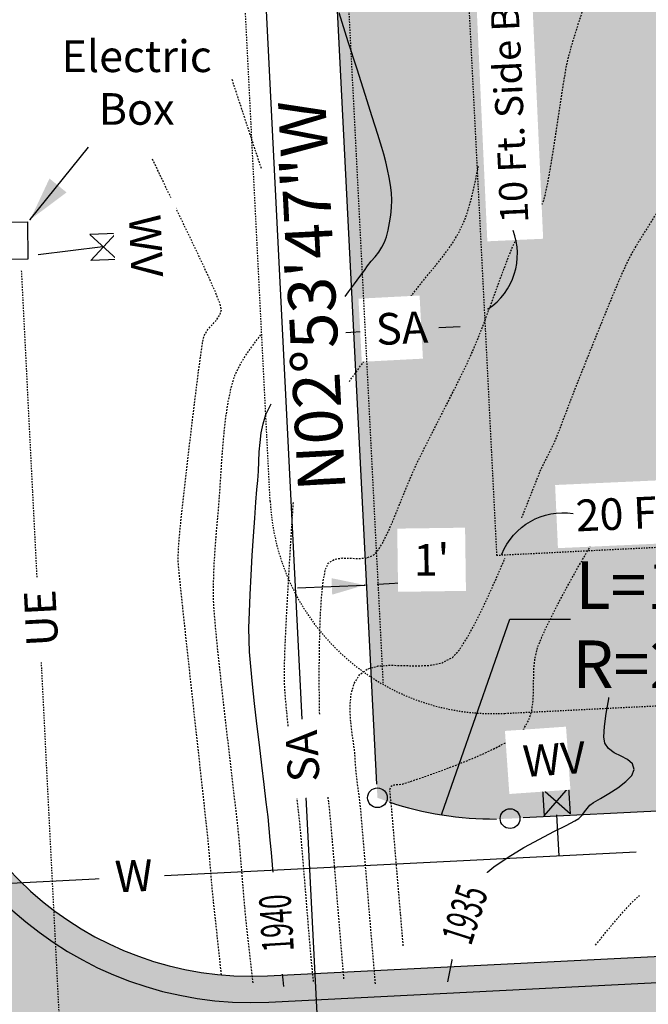
# Model space of a CAD drawing. Units: feet. Extents: x 15298 to 16026, y 19158 to 19530.
# Drawn here: x 15362 to 15410, y 19253 to 19328 of the extents above; entities that cross this region are included whole.
import ezdxf

# ---------------------------------------------------------------- set-up
doc = ezdxf.new("R2010")
doc.units = ezdxf.units.FT
doc.header["$LTSCALE"] = 0.5
doc.header["$MEASUREMENT"] = 0
for name, pattern in [('DOT2', [0.125, 0, -0.125]), ('HIDDEN', [0.375, 0.25, -0.125]), ('HIDDEN2', [0.1875, 0.125, -0.0625])]:
    doc.linetypes.add(name, pattern=pattern)
for name, color, linetype in [('CONT-TXT', 7, 'Continuous'), ('VE-CURB_BACK', 8, 'Continuous'), ('VE-EASEMENT-VEHICLE NON ACCESS', 60, 'Continuous'), ('VE-INSERT', 7, 'Continuous'), ('VE-PL', 4, 'Continuous'), ('VE-PL_DIM', 7, 'Continuous'), ('VE-PL_OUTLINE', 80, 'Continuous'), ('VE-PL_SETBACK', 8, 'HIDDEN2'), ('VE-PL_SETBACK_TEXT', 7, 'Continuous'), ('VE-PUBLIC UTILITY EASEMENT', 20, 'Continuous'), ('VE-PVMNT', 2, 'Continuous'), ('VE-TEXT', 7, 'Continuous'), ('VU-ELEC_STRUC', 7, 'Continuous'), ('VX-LEGEND', 7, 'Continuous'), ('VX-NORTH_ARROW', 7, 'Continuous')]:
    doc.layers.add(name, color=color, linetype=linetype)
for name, color, linetype, true_color in [('VE-CONC_SHADE', 7, 'Continuous', 0xd3bda6), ('VE-PVMNT_HATCH', 250, 'Continuous', 0x333333), ('VG-CONTOURS', 7, 'HIDDEN', 0x7a7a7a), ('VG-CONTOURS_5', 7, 'HIDDEN', 0x7a7a7a), ('VU-ELEC_UE', 7, 'HIDDEN2', 0x00fabb), ('VU-SANITARY_LINE', 7, 'Continuous', 0xff8080), ('VU-WATER_LINE', 7, 'Continuous', 0x58adad)]:
    doc.layers.add(name, color=color, linetype=linetype, true_color=true_color)
doc.styles.add('12B', font='ARIALBD_0.TTF', dxfattribs={"height": 6})
doc.styles.add('8I', font='ARIAL_0.TTF', dxfattribs={"height": 4})
doc.styles.add('8I-30 SCL', font='ARIAL_0.TTF', dxfattribs={"height": 2.4})
doc.styles.add('8I-40 SCL', font='ARIAL_0.TTF', dxfattribs={"height": 3.2})

# ---------------------------------------------------------------- blocks, each defined once
blk = doc.blocks.new('arrow1')
at = {"color": 0}
blk.add_point((0, 0), dxfattribs=at)
blk.add_solid([(-0.006956249999972172, 0.001742361111104053), (-0.006956249999972172, -0.001742361111104152), (0, 0)], dxfattribs=at)
blk = doc.blocks.new('A$C79D6252D')
at = {"layer": 'VX-NORTH_ARROW'}
blk.add_lwpolyline([(8.829247762121668, 0.113680677521188, 0.3504873086261321), (15.04338243347593, 7.162506568325625, -0.4040060977325497)], format="xyb", dxfattribs=at)
at = {"layer": 'VE-TEXT', "xscale": 480.0000000000003, "yscale": 480.0000000000003, "zscale": 480.0000000000003, "rotation": 201.2796574887595}
blk.add_blockref('arrow1', (8.829247762121668, 0.113680677521188), dxfattribs=at)

msp = doc.modelspace()

# ---------------------------------------------------------------- hatches: boundary and pattern name
at = {"layer": 'VE-CONC_SHADE'}
h = msp.add_hatch(color=256, dxfattribs=at)
h.dxf.hatch_style = 1
edge = h.paths.add_edge_path()
edge.add_line((15303.11134539671, 19469.3749275522), (15345.09312704064, 19470.78203349678))
edge.add_line((15345.09312704064, 19470.78203349678), (15345.73632204045, 19457.7919647086))
edge.add_line((15345.73632204045, 19457.7919647086), (15351.15267404046, 19350.40498470861))
edge.add_line((15351.15267404046, 19350.40498470861), (15352.33983804046, 19329.95166470861))
edge.add_line((15352.33983804046, 19329.95166470861), (15353.16821604046, 19310.4994917086))
edge.add_line((15353.16821604046, 19310.4994917086), (15354.16959304046, 19291.1636097086))
edge.add_line((15354.16959304046, 19291.1636097086), (15354.77280880303, 19279.23611683002))
edge.add_arc((15379.74037394909, 19280.49881545432), 24.99947433724523, 182.8951848326842, 272.8636924449193)
edge.add_line((15380.98934906464, 19255.53056004271), (15471.61115301886, 19260.06178210418))
edge.add_arc((15466.06791662585, 19370.92328367387), 110.9999999999774, 272.862488389268, 302.2439270506075)
edge.add_line((15525.2891773869, 19277.04121790055), (15528.65862048048, 19279.16667888631))
edge.add_line((15528.65862048048, 19279.16667888631), (15531.34810372735, 19248.2061407313))
edge.add_arc((15466.06791662586, 19370.92328367386), 138.9999999999611, 272.86248838926156, 298.01103672728937, ccw=False)
edge.add_line((15473.00944688377, 19232.09671864516), (15382.43373602667, 19227.56780130562))
edge.add_arc((15383.68221269176, 19202.59899464577), 24.99999999999791, 92.8624883892669, 182.8963888883524)
edge.add_line((15358.71414909525, 19201.33574477323), (15360.89041401003, 19159.66785994659))
edge.add_line((15360.89041401003, 19159.66785994659), (15318.92632204283, 19157.9075750698))
edge.add_line((15318.92632204283, 19157.9075750698), (15316.99655933544, 19195.00488170775))
edge.add_line((15316.99655933544, 19195.00488170775), (15315.12349266214, 19231.35706919695))
edge.add_line((15315.12349266214, 19231.35706919695), (15313.63383142757, 19260.92746085467))
edge.add_line((15313.63383142757, 19260.92746085467), (15312.2240541922, 19289.02517238))
edge.add_line((15312.2240541922, 19289.02517238), (15311.21445271187, 19308.5198632813))
edge.add_line((15311.21445271187, 19308.5198632813), (15310.3916460147, 19327.84120959788))
edge.add_line((15310.3916460147, 19327.84120959788), (15309.21401674535, 19348.13025836241))
edge.add_line((15309.21401674535, 19348.13025836241), (15303.78866920234, 19455.6955879595))
edge.add_line((15303.78866920234, 19455.6955879595), (15303.11134539671, 19469.3749275522))
at = {"layer": 'VE-PL_OUTLINE', "true_color": 0x8dfb93}
h = msp.add_hatch(color=101, dxfattribs=at)
h.dxf.hatch_style = 1
edge = h.paths.add_edge_path()
edge.add_line((15383.31207447062, 19388.01739650258), (15468.03415331338, 19392.32534233481))
edge.add_line((15468.03415331338, 19392.32534233481), (15474.1894662397, 19271.27207765003))
edge.add_line((15474.1894662397, 19271.27207765003), (15399.40947250142, 19267.46534190907))
edge.add_arc((15398.1439508848, 19292.325407069), 24.89225551688938, 249.2666014050327, 272.91417222426367, ccw=False)
edge.add_line((15389.33159288232, 19269.04522813596), (15383.31207447062, 19388.01739650258))

# ---------------------------------------------------------------- linework, layer by layer
at = {"layer": 'VE-CURB_BACK'}
msp.add_arc((15379.74087239954, 19280.49936670256), 25, 182.8963888883417, 272.862488389267, dxfattribs=at)
at = {"layer": 'VE-INSERT', "color": 1, "linetype": 'Continuous'}
for centre in [(15389.33159288232, 19269.04522813596), (15399.40947250142, 19267.46534190907)]:
    msp.add_circle(centre, 0.7497878288112193, dxfattribs=at)
at = {"layer": 'VE-PL'}
for p, q in [((15389.2789638962, 19270.08540845747), (15383.3605864067, 19387.0585872039)), ((15470.13018123962, 19271.00147366344), (15400.40887946467, 19267.51531361836))]:
    msp.add_line(p, q, dxfattribs=at)
msp.add_arc((15398.1439508848, 19292.325407069), 24.89225551688938, 251.4163923603413, 270.5212845711433, dxfattribs=at)
at = {"layer": 'VE-PL_SETBACK'}
msp.add_lwpolyline([(15463.18972265983, 19290.67942703672), (15398.41365512076, 19287.44053543855), (15393.80448607487, 19378.53799511096), (15458.55487952333, 19381.83042125774)], close=True, dxfattribs=at)
at = {"layer": 'VE-PL_SETBACK_TEXT'}
for p, q in [((15383.26849934609, 19284.98722214917), (15388.37136581346, 19285.20158039165)), ((15394.46853118546, 19285.55389920309), (15389.37008828703, 19285.25211177559))]:
    msp.add_line(p, q, dxfattribs=at)
at = {"layer": 'VE-PUBLIC UTILITY EASEMENT', "color": 12, "linetype": 'DOT2', "ltscale": 0.5, "true_color": 0xd90d0d}
for p, q in [((15381.18271310836, 19291.57511500811), (15379.08876138924, 19332.96081390329)), ((15399.00995771372, 19275.45535992749), (15470.66231149589, 19279.03807520279))]:
    msp.add_line(p, q, dxfattribs=at)
msp.add_arc((15398.16099515925, 19292.43414853508), 17, 182.8964685761426, 272.8624830649115, dxfattribs=at)
at = {"layer": 'VE-PVMNT'}
msp.add_arc((15379.74087239954, 19280.49936670256), 27, 182.8963888883417, 272.862488389267, dxfattribs=at)
at = {"layer": 'VG-CONTOURS', "flags": 128}
for points, elevation in [([(15384.94472058372, 19275.40402500445), (15384.93244423983, 19275.98945163418), (15384.91808012941, 19277.17180664282), (15384.91352907693, 19278.54878532408), (15384.92394915654, 19280.03962704271), (15384.95449844242, 19281.56357116351), (15385.01033500872, 19283.03985705124), (15385.0966169296, 19284.38772407067), (15385.21850227921, 19285.52641158658), (15385.38114913174, 19286.37515896374), (15385.58971556132, 19286.85320556693), (15386.05239845897, 19287.15878746578), (15386.62922575813, 19287.25485965607), (15387.26959324894, 19287.23929190076), (15387.92289672155, 19287.20995396279), (15388.53853196611, 19287.2647156051), (15389.06589477276, 19287.50144659063), (15389.38850025241, 19287.85725850058), (15389.73198817518, 19288.41693317191), (15390.09258280235, 19289.13950683973), (15390.46650839519, 19289.98401573915), (15390.84998921496, 19290.90949610528), (15391.23924952295, 19291.87498417324), (15391.63051358041, 19292.83951617814), (15392.02000564861, 19293.76212835511), (15392.40394998883, 19294.60185693924), (15392.81090938333, 19295.42692382042), (15393.26293993899, 19296.3204268899), (15393.74650590397, 19297.26371638482), (15394.24807152645, 19298.23814254229), (15394.7541010546, 19299.22505559946), (15395.25105873658, 19300.20580579346), (15395.72540882058, 19301.16174336142), (15396.16361555476, 19302.07421854049), (15396.55214318729, 19302.92458156779), (15396.92811307186, 19303.81883488937), (15397.32936109376, 19304.84140235602), (15397.74342329853, 19305.94126631197), (15398.15783573175, 19307.06740910144), (15398.56013443897, 19308.16881306865), (15398.93785546575, 19309.19446055784), (15399.27853485765, 19310.09333391322), (15399.56970866023, 19310.81441547904), (15399.79891291905, 19311.30668759951), (15400.1264115112, 19311.82650731805), (15400.50621110126, 19312.31521176411), (15400.90755916927, 19312.79054567982), (15401.29970319524, 19313.27025380727), (15401.6518906592, 19313.77208088858), (15401.93336904118, 19314.31377166584), (15402.09025396374, 19314.84943881158), (15402.2728930531, 19315.72086139267), (15402.4738341935, 19316.84623869562), (15402.6856252692, 19318.14377000698), (15402.90081416446, 19319.53165461326), (15403.11194876354, 19320.92809180098), (15403.31157695071, 19322.25128085666), (15403.49224661021, 19323.41942106683), (15403.6465056263, 19324.35071171801), (15403.76690188326, 19324.96335209673), (15403.93657245226, 19325.6217645781), (15404.14370398868, 19326.34557319102), (15404.36825126003, 19327.08355613723), (15404.59016903386, 19327.78449161848), (15404.7894120777, 19328.3971578365), (15404.94593515908, 19328.87033299303), (15405.03969304554, 19329.15279528982), (15405.14844898147, 19329.44711270269), (15405.26686641024, 19329.7385467771), (15405.37556087377, 19330.03248792106), (15405.45514791396, 19330.33432654261), (15405.48610704385, 19330.76062127221), (15405.52980819303, 19331.70729831089), (15405.58277321168, 19333.04514792904), (15405.64152395002, 19334.64496039706), (15405.70258225827, 19336.37752598538), (15405.76246998663, 19338.11363496437), (15405.81770898531, 19339.72407760446), (15405.86482110452, 19341.07964417603), (15405.90032819448, 19342.05112494951), (15405.92075210538, 19342.50931019528), (15405.96692380458, 19342.9045109365), (15406.02903483889, 19343.29863457387), (15406.08040114924, 19343.69297001842), (15406.09433867656, 19344.08880618118), (15406.03035639987, 19344.53436941033), (15405.86144610356, 19345.53189128469), (15405.60849103769, 19346.96963624347), (15405.29237445229, 19348.73586872591), (15404.93397959743, 19350.71885317125), (15404.55418972316, 19352.80685401871), (15404.17388807952, 19354.88813570752), (15403.81395791657, 19356.8509626769), (15403.49528248437, 19358.58359936608), (15403.23874503296, 19359.97431021431), (15403.0652288124, 19360.91135966079), (15402.99561707273, 19361.28301214477), (15402.95850681767, 19361.49212485093), (15402.91786071457, 19361.70045846463), (15402.85132476617, 19361.90001201822), (15402.69642729182, 19362.14135824883), (15402.38258051115, 19362.57907133095), (15401.97957492156, 19363.13015661178), (15401.55720102043, 19363.71161943856), (15401.18524930514, 19364.24046515853), (15400.90886453401, 19364.65134342972), (15400.32656186761, 19365.52140371255), (15399.48514165319, 19366.78165649317), (15398.43140423802, 19368.36311225776), (15397.21214996935, 19370.19678149248), (15395.87417919442, 19372.21367468349), (15394.46429226049, 19374.34480231697), (15393.02928951482, 19376.52117487908), (15391.61597130467, 19378.67380285598), (15390.27113797728, 19380.73369673384), (15389.04158987991, 19382.63186699883), (15387.97412735981, 19384.29932413712), (15387.11555076424, 19385.66707863485), (15386.51266044045, 19386.66614097822), (15386.21225673569, 19387.22752165338), (15385.98804440941, 19387.93417674056), (15385.85869740615, 19388.67390550541), (15385.78054889263, 19389.43056036572), (15385.70993203554, 19390.1879937393), (15385.60318000157, 19390.93005804394), (15385.41662595744, 19391.64060569747), (15385.10660306984, 19392.30348911768), (15384.67649313311, 19392.80390075466), (15383.97084064765, 19393.40535604256), (15383.05540446759, 19394.0888899767), (15381.99594344709, 19394.83553755242), (15380.85821644033, 19395.62633376503), (15379.70798230145, 19396.44231360988), (15378.61099988461, 19397.26451208229), (15377.63302804396, 19398.0739641776), (15376.83982563367, 19398.85170489112), (15376.29715150788, 19399.5787692182), (15375.90526257437, 19400.42696889499), (15375.600772328, 19401.39930875448), (15375.37214438176, 19402.45541492582), (15375.20784234865, 19403.55491353811), (15375.09632984166, 19404.65743072049), (15375.02607047376, 19405.72259260207), (15374.98552785797, 19406.71002531199), (15374.96316560726, 19407.57935497936), (15374.95052120196, 19408.15119328135)], 1938.00000001), ([(15400.2889063158, 19290.29956899355), (15400.33545164508, 19290.41403095935), (15400.88661032571, 19291.79530315088), (15401.33332080996, 19292.92662228226), (15401.65164760775, 19293.73013805501), (15401.81765522901, 19294.12800017068), (15402.01884203023, 19294.53156082053), (15402.22565627283, 19294.93242199028), (15402.43243937656, 19295.33326586118), (15402.63353276116, 19295.73677461447), (15402.82327784638, 19296.14563043142), (15402.98001265097, 19296.52234494099), (15403.18206572071, 19297.03792513156), (15403.41760591546, 19297.65429044425), (15403.67480209512, 19298.33336032015), (15403.94182311954, 19299.03705420036), (15404.20683784862, 19299.72729152599), (15404.45801514222, 19300.36599173814), (15404.68046082386, 19300.92365899686), (15404.99712776024, 19301.71849381552), (15405.38667199977, 19302.69374584289), (15405.82774959088, 19303.79266472783), (15406.29901658198, 19304.95850011912), (15406.77912902147, 19306.1345016656), (15407.24674295779, 19307.26391901607), (15407.68051443934, 19308.29000181936), (15408.05909951455, 19309.15599972427), (15408.36115423182, 19309.80516237961), (15408.75080250338, 19310.53870778677), (15409.17561738563, 19311.25393559346), (15409.61943921331, 19311.95913994962), (15410.06610832117, 19312.66261500521), (15410.49946504394, 19313.37265491018), (15410.90334971635, 19314.09755381451), (15411.26160267314, 19314.84560586813), (15411.51166123304, 19315.49033257328), (15411.79458787992, 19316.32866991009), (15412.10261520672, 19317.31787973496), (15412.42797580639, 19318.41522390432), (15412.76290227188, 19319.57796427456), (15413.09962719613, 19320.7633627021), (15413.43038317208, 19321.92868104333), (15413.74740279269, 19323.03118115468), (15414.0429186509, 19324.02812489255), (15414.30916333966, 19324.87677411335), (15414.59981076415, 19325.71621699103), (15414.96019450758, 19326.69069592163), (15415.37003667994, 19327.76520409463), (15415.80905939119, 19328.90473469951), (15416.25698475131, 19330.07428092578), (15416.69353487027, 19331.2388359629), (15417.09843185805, 19332.36339300038), (15417.45139782462, 19333.41294522769), (15417.73215487996, 19334.35248583433), (15417.92042513403, 19335.14700800979), (15418.05446053832, 19336.0387200919), (15418.12881569225, 19336.93692763498), (15418.15911734531, 19337.8400276705), (15418.16099224698, 19338.74641722992), (15418.15006714677, 19339.6544933447), (15418.14196879417, 19340.56265304633), (15418.15232393865, 19341.46929336626), (15418.19675932971, 19342.37281133596), (15418.27589990146, 19343.18935393222), (15418.39810166491, 19344.1705671339), (15418.55057732644, 19345.27724299254), (15418.72053959242, 19346.47017355966), (15418.89520116922, 19347.71015088681), (15419.0617747632, 19348.95796702552), (15419.20747308075, 19350.17441402732), (15419.31950882823, 19351.32028394375), (15419.38509471201, 19352.35636882635), (15419.39144343846, 19353.24346072664), (15419.32845046513, 19354.17351875169), (15419.20836505956, 19355.17330717405), (15419.04275321532, 19356.22233449121), (15418.84318092596, 19357.30010920066), (15418.62121418506, 19358.38613979986), (15418.38841898619, 19359.4599347863), (15418.1563613229, 19360.50100265746), (15417.93660718875, 19361.48885191081), (15417.74072257732, 19362.40299104385), (15417.57436938129, 19363.22078680679), (15417.35144627353, 19364.32923695557), (15417.080945307, 19365.66945631722), (15416.77185853468, 19367.18255971876), (15416.43317800955, 19368.80966198722), (15416.07389578458, 19370.49187794963), (15415.70300391276, 19372.17032243299), (15415.32949444706, 19373.78611026434), (15414.99084051325, 19375.16443779785)], 1937.00000001), ([(15380.52049930615, 19316.83723371193), (15380.49914357942, 19316.9010146836), (15379.88955321336, 19318.73900325878), (15379.19832977282, 19320.83596850462), (15378.45080852867, 19323.11402846019), (15378.28050512561, 19323.634962688)], 1941.00000001), ([(15377.48265310931, 19255.61410659957), (15377.4541468273, 19255.879761707), (15377.26119609141, 19257.6693101559), (15377.08955328073, 19259.25846205794), (15376.94821828532, 19260.57011537824), (15376.84619099522, 19261.52716808187), (15376.79247130049, 19262.05251813396), (15376.73754245089, 19262.66764957093), (15376.68649771572, 19263.28312863794), (15376.63727124642, 19263.89876978115), (15376.58779719446, 19264.51438744676), (15376.53600971128, 19265.12979608093), (15376.47984294834, 19265.74481012983), (15376.41864416358, 19266.32987382745), (15376.2970757439, 19267.45166499551), (15376.12642494947, 19269.01128284599), (15375.91797904048, 19270.90982659085), (15375.68302527712, 19273.0483954421), (15375.43285091956, 19275.32808861172), (15375.178743228, 19277.65000531168), (15374.93198946261, 19279.91524475398), (15374.70387688359, 19282.02490615059), (15374.50569275111, 19283.88008871349), (15374.34872432536, 19285.38189165468), (15374.24425886652, 19286.43141418614), (15374.20358363478, 19286.92975551984), (15374.20213705774, 19287.42318933226), (15374.22024434507, 19287.91650873667), (15374.25243797908, 19288.40955436661), (15374.29325044204, 19288.90216685562), (15374.33721421627, 19289.39418683723), (15374.38984949827, 19289.90498325784), (15374.50021263242, 19290.91603306395), (15374.65660353818, 19292.31578698894), (15374.84732213499, 19293.9926957662), (15375.06066834231, 19295.83521012908), (15375.28494207961, 19297.73178081098), (15375.50844326632, 19299.57085854526), (15375.7194718219, 19301.24089406531), (15375.90632766581, 19302.6303381045), (15376.05731071749, 19303.62764139621), (15376.16072089641, 19304.12125467382), (15376.39928990651, 19304.54071199413), (15376.72958464495, 19304.91950377517), (15377.07326319751, 19305.28852194622), (15377.35198364995, 19305.67865843653), (15377.48740408805, 19306.12080517539), (15377.37689619069, 19306.56506054541), (15377.0407735137, 19307.40974606805), (15376.52348729718, 19308.57517155245), (15375.86948878125, 19309.98164680775), (15375.12322920602, 19311.5494816431), (15374.32915981159, 19313.19898586765), (15373.53173183808, 19314.85046929053), (15372.77539652561, 19316.4242417209), (15372.2201901732, 19317.59655594621)], 1942.00000001), ([(15391.33387547764, 19306.35451260455), (15391.42416144324, 19306.4791033985), (15391.92434302546, 19307.17221288533), (15392.44341551475, 19307.86115662612), (15392.98710846614, 19308.53672543112), (15393.54006426402, 19309.20736219937), (15394.08692529274, 19309.88150982991), (15394.61233393667, 19310.56761122177), (15395.1009325802, 19311.274109274), (15395.53736360768, 19312.00944688563), (15395.9062694035, 19312.7820669557), (15396.19608076347, 19313.58877436911), (15396.47471714111, 19314.56818478834), (15396.73604591574, 19315.67676541246), (15396.97393446664, 19316.87098344054), (15397.0071583472, 19317.06816221367)], 1939.00000001), ([(15379.88521495588, 19254.9858625822), (15379.79447656141, 19255.79089115226), (15379.62906593366, 19257.25276947938), (15379.48692531761, 19258.51666042741), (15379.37658643319, 19259.52097460917), (15379.30658100026, 19260.20412263742), (15379.23858416911, 19260.95739893495), (15379.17462932325, 19261.71103714345), (15379.11329333164, 19262.46490943778), (15379.05315306324, 19263.21888799277), (15378.99278538704, 19263.97284498328), (15378.93076717198, 19264.72665258415), (15378.86567528704, 19265.48018297023), (15378.79608660119, 19266.23330831636), (15378.71931509318, 19266.95750533369), (15378.59245159937, 19268.07500285599), (15378.42604973849, 19269.50892102427), (15378.23066312923, 19271.18237997952), (15378.01684539033, 19273.01849986276), (15377.79515014048, 19274.94040081498), (15377.57613099841, 19276.87120297719), (15377.37034158283, 19278.73402649039), (15377.18833551244, 19280.4519914956), (15377.04066640596, 19281.94821813381), (15376.93788788211, 19283.14582654601), (15376.8905535596, 19283.96793687323), (15376.88022265868, 19284.88104566968), (15376.89487821421, 19285.79409126544), (15376.93056804335, 19286.7069584628), (15376.98333996327, 19287.61953206408), (15377.04924179115, 19288.5316968716), (15377.12432134416, 19289.44333768768), (15377.20462643946, 19290.35433931462), (15377.28620489424, 19291.26458655474), (15377.35444397319, 19292.1596201329), (15377.42072435875, 19293.20007050044), (15377.49311808123, 19294.34517983359), (15377.57969717096, 19295.55419030859), (15377.6885336583, 19296.78634410167), (15377.82769957355, 19298.00088338907), (15378.00526694706, 19299.15705034701), (15378.22930780916, 19300.21408715173), (15378.50789419018, 19301.13123597945), (15378.92654000995, 19302.00352097219), (15379.52546405781, 19302.93613851127), (15380.24479566834, 19303.90358913192), (15380.52789899439, 19304.2581756599)], 1941.00000001), ([(15387.18632916003, 19300.64547350242), (15387.6926791562, 19301.3414449712), (15388.76801318644, 19302.82011122653), (15388.95672543278, 19303.079773671)], 1939.00000001), ([(15382.55895961398, 19274.49151432975), (15382.498830564, 19275.0302587748), (15382.3881466253, 19276.14874914072), (15382.30733049847, 19277.16484427057), (15382.26449340922, 19278.04429958), (15382.26770080816, 19278.93708253864), (15382.3078455633, 19280.22289112312), (15382.37785194075, 19281.81221624073), (15382.47064420662, 19283.61554879875), (15382.57914662703, 19285.54337970442), (15382.69628346808, 19287.50619986505), (15382.81497899589, 19289.41450018788), (15382.92815747657, 19291.1787715802), (15382.95003691057, 19291.51173719897)], 1939.00000001), ([(15389.1800855542, 19254.91648284838), (15389.10589940809, 19255.79151839275), (15388.97825209626, 19257.30917651215), (15388.83957569462, 19258.96504795532), (15388.69583490369, 19260.6848610549), (15388.55299442399, 19262.39434414347), (15388.41701895606, 19264.01922555365), (15388.29387320043, 19265.48523361803), (15388.18952185762, 19266.71809666923), (15388.10992962816, 19267.64354303984), (15388.06106121259, 19268.18730106247), (15387.98840033997, 19268.84289213432), (15387.90320342154, 19269.49751618311), (15387.81553935578, 19270.15188921579), (15387.73547704111, 19270.80672723933), (15387.67308537598, 19271.46274626067), (15387.63843325885, 19272.12066228676), (15387.58640621748, 19272.70403401024), (15387.48269487618, 19273.43528840266), (15387.36664531089, 19274.2691164913), (15387.27760359757, 19275.16020930344), (15387.25491581219, 19276.06325786632), (15387.33792803069, 19276.93295320724), (15387.56598632904, 19277.72398635345), (15387.97843678319, 19278.39104833221), (15388.60050686448, 19278.83928409979), (15389.39764020046, 19279.05465131081), (15390.31950710142, 19279.11306004006), (15391.31577787761, 19279.09042036234), (15392.33612283932, 19279.06264235247), (15393.33021229681, 19279.10563608524), (15394.24771656038, 19279.29531163546), (15395.03830594028, 19279.70757907794), (15395.56337254899, 19280.2858650058), (15396.17547488198, 19281.23700026127), (15396.85067744916, 19282.48313454587), (15397.56504476044, 19283.94641756112), (15398.29464132576, 19285.54899900856), (15399.01553165503, 19287.21302858973)], 1937.00000001), ([(15386.79107314986, 19255.29984377842), (15386.77251049734, 19255.50554179166), (15386.68113869205, 19256.56492088974), (15386.57818725494, 19257.78873807639), (15386.46704875723, 19259.12865798592), (15386.35111577016, 19260.53634525264), (15386.23378086494, 19261.96346451088), (15386.11843661281, 19263.36168039495), (15386.008475585, 19264.68265753918), (15385.90729035273, 19265.87806057787), (15385.81827348724, 19266.89955414536), (15385.74481755974, 19267.69880287594), (15385.6454632098, 19268.62202877832), (15385.53021379479, 19269.54404456899), (15385.52008145939, 19269.61983915221)], 1938.00000001), ([(15384.48501946943, 19255.09221062802), (15384.42364949975, 19255.63640148222), (15384.3348003998, 19256.50733164435), (15384.25591538834, 19257.38052415771), (15384.16959013853, 19258.38515635982), (15384.07763660327, 19259.48836376665), (15383.98186673545, 19260.6572818942), (15383.88409248797, 19261.85904625844), (15383.78612581372, 19263.06079237536), (15383.68977866559, 19264.22965576093), (15383.59686299648, 19265.33277193115), (15383.50919075929, 19266.33727640198), (15383.42857390689, 19267.21030468942), (15383.33592960521, 19268.08671334582), (15383.21637453538, 19269.10043885665), (15383.19487977874, 19269.2739444313)], 1939.00000001), ([(15405.90477203992, 19257.86313774951), (15406.66616959747, 19258.80754625027), (15407.43827080797, 19259.73269194166), (15408.18255323588, 19260.58045371846), (15408.86049444562, 19261.2927104755), (15409.23209213749, 19261.63412510068)], 1934.00000001)]:
    msp.add_lwpolyline(points, dxfattribs=dict(at, elevation=elevation))
at = {"layer": 'VG-CONTOURS_5', "linetype": 'Continuous'}
for points, elevation in [([(15386.89189037256, 19307.1202258078), (15387.14188326109, 19307.46316614979), (15387.59398665428, 19308.07854319195), (15388.00388672007, 19308.63446220373), (15388.34424779159, 19309.09667918615), (15388.58773420193, 19309.43095014023), (15388.86124231443, 19309.78619867703), (15389.14754148146, 19310.13454833521), (15389.42623014865, 19310.48721493553), (15389.67690676156, 19310.85541429873), (15389.87916976582, 19311.25036224556), (15390.01893086705, 19311.6499459762), (15390.14830759683, 19312.14196620157), (15390.26057929873, 19312.69647858571), (15390.34902531633, 19313.28353879265), (15390.40692499322, 19313.87320248643), (15390.42755767299, 19314.43552533109), (15390.40191573855, 19314.98854424945), (15390.33239239726, 19315.56456136971), (15390.22936822935, 19316.15503016405), (15390.10322381504, 19316.7514041046), (15389.96433973456, 19317.34513666355), (15389.82309656811, 19317.92768131303), (15389.6770480054, 19318.43251465119), (15389.37501043037, 19319.40476697076), (15388.94247992063, 19320.76919768208), (15388.40495255381, 19322.45056619555), (15387.78792440755, 19324.37363192151), (15387.11689155946, 19326.46315427034), (15386.41735008718, 19328.6438926524)], 1940.00000001), ([(15382.22204509006, 19254.71686984033), (15382.16363986833, 19255.22227368604), (15382.02352685294, 19256.44873941401), (15381.90659752789, 19257.50902572971), (15381.82069070003, 19258.35572714089), (15381.73933380262, 19259.25451530667), (15381.66043966893, 19260.17643068341), (15381.58323677678, 19261.11485906009), (15381.50695360398, 19262.06318622572), (15381.43081862837, 19263.01479796928), (15381.35406032774, 19263.96308007979), (15381.27590717993, 19264.90141834622), (15381.19558766276, 19265.82319855759), (15381.11233025404, 19266.72180650289), (15381.0207075623, 19267.59271332286), (15380.89119442261, 19268.71966079446), (15380.73322730453, 19270.04581316534), (15380.5562426776, 19271.51433468316), (15380.36967701139, 19273.06838959561), (15380.18296677545, 19274.65114215035), (15380.00554843935, 19276.20575659503), (15379.84685847264, 19277.67539717733), (15379.71633334487, 19279.00322814491), (15379.62340952561, 19280.13241374545), (15379.57752348441, 19281.00611822661), (15379.57479090735, 19281.94827842259), (15379.6045607676, 19283.13037436546), (15379.66035296665, 19284.48499070084), (15379.73568740601, 19285.94471207437), (15379.82408398716, 19287.44212313168), (15379.9190626116, 19288.90980851841), (15380.01414318083, 19290.2803528802), (15380.10284559634, 19291.48634086268), (15380.17868975964, 19292.46035711149), (15380.2351955722, 19293.13498627226), (15380.28579320324, 19293.85691207472), (15380.32111123016, 19294.58408120859), (15380.35790851527, 19295.31199768634), (15380.4129439209, 19296.03616552042), (15380.50297630934, 19296.75208872326), (15380.64476454292, 19297.45527130734), (15380.85506748395, 19298.14121728509), (15381.14894036469, 19298.76977139842), (15381.26545020358, 19298.97120359778)], 1940.00000001), ([(15394.67025713218, 19255.06010231433), (15395.43470473611, 19258.9005282615), (15395.77902925483, 19260.28221436901), (15396.16614233797, 19261.44225808985), (15396.59558298466, 19262.28986894739), (15397.25575286491, 19263.03822549957), (15398.17721918365, 19263.7983896854), (15399.27291949621, 19264.54677307769), (15400.45579135792, 19265.25978724927), (15401.63877232414, 19265.91384377294), (15402.7347999502, 19266.48535422151), (15403.65681179144, 19266.95073016782), (15404.3177454032, 19267.28638318465), (15404.63053834082, 19267.46872484483), (15404.85636751089, 19267.70874514008), (15405.055824875, 19267.97391495675), (15405.25235226723, 19268.24220410758), (15405.46939152164, 19268.49158240532), (15405.75313299806, 19268.6863229183), (15406.26904673345, 19268.98757699888), (15406.91721091021, 19269.36960113176), (15407.59770371075, 19269.80665180162), (15408.21060331746, 19270.27298549315), (15408.65598791274, 19270.74285869103), (15408.83393567901, 19271.19052787994), (15408.69990098768, 19271.61937360761), (15408.33827927131, 19271.94134542403), (15407.84802134358, 19272.20754632371), (15407.32807801819, 19272.4690793011), (15406.87740010885, 19272.77704735066), (15406.59493842924, 19273.18255346689), (15406.54190209734, 19273.66944291879), (15406.58925698051, 19274.44749008278), (15406.7159589767, 19275.43538213341), (15406.90096398387, 19276.55180624523), (15406.92080835134, 19276.65569970032)], 1935.00000001)]:
    msp.add_lwpolyline(points, dxfattribs=dict(at, elevation=elevation))
at = {"layer": 'VU-ELEC_STRUC'}
for points in [[(15362.95974581233, 19312.95557955781), (15367.38717734049, 19318.462974142)], [(15360.39544520101, 19312.75748236185), (15362.74090240848, 19312.78309435901), (15362.7717781883, 19309.95559827426), (15360.42632098197, 19309.92998627808), (15360.39544520101, 19312.75748236185)]]:
    msp.add_lwpolyline(points, dxfattribs=at)
at = {"layer": 'VU-ELEC_UE'}
for p, q in [((15362.27640770445, 19309.07151757536), (15363.45827285591, 19285.71197817475)), ((15363.76001117346, 19279.7481267924), (15366.57942246899, 19224.022522934))]:
    msp.add_line(p, q, dxfattribs=at)
at = {"layer": 'VU-SANITARY_LINE'}
for p, q in [((15383.62040133226, 19275.0270811412), (15380.66975637822, 19333.33008360899)), ((15395.60824077784, 19304.80489004595), (15393.99530135679, 19304.72328172801)), ((15388.47475160018, 19304.44396387277), (15386.93171527093, 19304.36589237319)), ((15385.46347828033, 19238.60896865201), (15383.89704148945, 19269.56083494104))]:
    msp.add_line(p, q, dxfattribs=at)
at = {"layer": 'VU-WATER_LINE'}
for p, q in [((15363.56664509489, 19310.29417773558), (15368.47060527012, 19310.91179168787)), ((15402.94451420773, 19267.75562751295), (15403.09999416752, 19264.64611881017)), ((15326.12286594864, 19260.79715038983), (15368.38901497878, 19262.9105193428))]:
    msp.add_line(p, q, dxfattribs=at)
at = {"layer": 'VX-LEGEND', "color": 6}
for points in [[(15369.46387984395, 19311.90920913606), (15367.47675803719, 19311.82288365774), (15369.55020532227, 19309.92208732931), (15367.56308351552, 19309.83576185099)], [(15401.85902397661, 19269.66741259696), (15401.99468249199, 19267.68304823266), (15403.84338834091, 19269.80307111233), (15403.97904685628, 19267.81870674804)]]:
    msp.add_lwpolyline(points, close=True, dxfattribs=at)

# ---------------------------------------------------------------- block references
at = {"layer": 'VE-TEXT'}
for p, xscale, yscale, zscale, rotation in [((15362.95974581233, 19312.95557955781), -480.0000000000002, 480.0000000000001, 480.0000000000001, 50.83614889973617), ((15388.37136581346, 19285.20158039165), 359.9100000000006, 359.9100000000006, 359.9100000000006, 2.405433505479292), ((15389.37008828703, 19285.25211177559), -359.9100000000005, 359.9100000000006, 359.9100000000007, 3.387503646762502), ((15394.21939712566, 19267.82399142361), 318.4020000000005, 318.4020000000005, 318.4020000000005, 251.3105498758182)]:
    msp.add_blockref('arrow1', p, dxfattribs=dict(at, xscale=xscale, yscale=yscale, zscale=zscale, rotation=rotation))

# ---------------------------------------------------------------- texts
at = {"layer": 'VE-PL_DIM', "insert": (15383.31754262096, 19292.2409633367), "char_height": 3.6, "attachment_point": 1, "rotation": 92.97729037394828, "style": '12B'}
msp.add_mtext_dynamic_manual_height_columns('N02%%D53\'47"W^I^I119.12\'', width=73.77951978171897, gutter_width=20, heights=[0], dxfattribs=at)
at = {"layer": 'VE-PL_DIM', "insert": (15413.8909656012, 19286.99379536688), "char_height": 3.6, "attachment_point": 2, "style": '12B'}
msp.add_mtext_dynamic_manual_height_columns("L=10.27'\\PR=25.00'", width=22.96451296043656, gutter_width=20, heights=[0], dxfattribs=at)

# ---------------------------------------------------------------- next in the draw order: texts
at = {"layer": 'CONT-TXT', "color": 8, "linetype": 'Continuous', "true_color": 0x7a7a7a, "insert": (15394.81631755417, 19260.55622196207, 1945.00000001), "char_height": 2.399999999999999, "width": 5.8661026044367, "attachment_point": 2, "rotation": 72.26404483083591, "style": '8I', "bg_fill": 3, "box_fill_scale": 1.25, "bg_fill_color": 256, "bg_fill_transparency": 0}
msp.add_mtext('{\\W0.6;1935}', dxfattribs=at)
at = {"layer": 'VE-PL_SETBACK_TEXT', "insert": (15398.74484683042, 19334.55823816699), "char_height": 2.122679999999999, "attachment_point": 5, "rotation": 92.61202413183265, "style": '8I-40 SCL', "bg_fill": 2}
msp.add_mtext('\\A1;10 Ft. Side Building Setback Line', dxfattribs=at)
at = {"layer": 'VE-PL_SETBACK_TEXT', "insert": (15371.04076905541, 19323.35559827351), "char_height": 2.4, "attachment_point": 5, "style": '8I-30 SCL', "bg_fill": 2}
msp.add_mtext('\\A1;Electric\\PBox', dxfattribs=at)
at = {"layer": 'VU-SANITARY_LINE', "insert": (15389.15239535363, 19305.80858507053), "char_height": 2.4, "attachment_point": 1, "rotation": 2.999999999999991, "style": '8I', "bg_fill": 2}
msp.add_mtext_dynamic_manual_height_columns('SA', width=2.250744884038199, gutter_width=20, heights=[0], dxfattribs=at)
at = {"layer": 'VU-WATER_LINE', "color": 7, "insert": (15372.84288572949, 19313.38575181867), "char_height": 2.399999999999999, "attachment_point": 1, "rotation": 272.5766389083282, "style": '8I', "bg_fill": 2}
msp.add_mtext_dynamic_manual_height_columns('WV', width=2.250744884038199, gutter_width=20, heights=[0], dxfattribs=at)

# ---------------------------------------------------------------- next in the draw order: hatches: boundary and pattern name
at = {"layer": 'VE-PVMNT_HATCH'}
h = msp.add_hatch(color=256, dxfattribs=at)
h.dxf.hatch_style = 1
edge = h.paths.add_edge_path()
edge.add_line((15531.15975794349, 19250.3743218622), (15528.85336348583, 19276.92485482795))
edge.add_line((15528.85336348583, 19276.92485482795), (15526.35622713034, 19275.34964914787))
edge.add_arc((15466.06791662585, 19370.92328367384), 112.9999999999522, 272.86248838926394, 302.24392705060984, ccw=False)
edge.add_line((15471.71103115207, 19258.06427757139), (15381.08922719784, 19253.53305550993))
edge.add_arc((15379.74087239953, 19280.49936670256), 26.99999999999068, 182.8963888883373, 272.86248838928634, ccw=False)
edge.add_line((15352.77536371531, 19279.13505684021), (15356.71670400753, 19201.23468478342))
edge.add_arc((15383.68221269176, 19202.59899464578), 26.99999999999469, 92.86248838925508, 182.8963888883601, ccw=False)
edge.add_line((15382.33385789346, 19229.56530583841), (15472.90956875054, 19234.09422317794))
edge.add_arc((15466.06791662581, 19370.92328367398), 137.0000000000855, 272.862488389272, 298.3673542450188)

# ---------------------------------------------------------------- next in the draw order: linework, layer by layer
at = {"layer": 'VE-CURB_BACK', "flags": 128}
msp.add_lwpolyline([(15380.98934906464, 19255.53056004271), (15471.61115301886, 19260.06178210418, 0.1289077034288643), (15525.2891773869, 19277.04121790055), (15528.65862048048, 19279.16667888631)], format="xyb", dxfattribs=at)
at = {"layer": 'VE-PVMNT'}
msp.add_line((15381.08922719784, 19253.53305550993), (15471.71103115207, 19258.06427757139), dxfattribs=at)
at = {"layer": 'VG-CONTOURS', "elevation": 1936.00000001, "flags": 128}
msp.add_lwpolyline([(15391.29478027603, 19257.80408082197), (15391.28027545374, 19257.9756977663), (15391.10006084585, 19260.11065169304), (15390.92135492331, 19262.2294012036), (15390.75349623683, 19264.22039534756), (15390.6058233371, 19265.9720831745), (15390.48767477483, 19267.37291373401), (15390.4083891007, 19268.31133607565), (15390.37730486544, 19268.675799249), (15390.35791881971, 19268.83670287039), (15390.33732084187, 19268.99748318561), (15390.32540318366, 19269.15884364014), (15390.29664636938, 19269.38749942584), (15390.28002179175, 19269.67935353138), (15390.36715800505, 19269.92889109749), (15390.60498172456, 19270.03705972969), (15390.92243281321, 19270.05235196121), (15391.23415954681, 19270.09057032424), (15391.52567098954, 19270.18416399731), (15392.17698465418, 19270.39953237388), (15393.10564212864, 19270.71801053552), (15394.22918500084, 19271.12093356381), (15395.46515485868, 19271.58963654034), (15396.73109329008, 19272.10545454668), (15397.94454188294, 19272.64972266443), (15399.02304222519, 19273.20377597516), (15399.88413590473, 19273.74894956046), (15400.44536450947, 19274.26657850192), (15400.82971460971, 19274.92791542935), (15401.05291930377, 19275.65626800842), (15401.15949741907, 19276.4342801096), (15401.19396778305, 19277.24459560329), (15401.20084922311, 19278.06985835992), (15401.22466056669, 19278.89271224993), (15401.30992064121, 19279.69580114376), (15401.50114827408, 19280.46176891181), (15401.78352363462, 19281.16921758066), (15402.19708475453, 19282.07058334217), (15402.71320664208, 19283.11428821755), (15403.30326430557, 19284.24875422804), (15403.93863275328, 19285.42240339486), (15404.5906869935, 19286.58365773923), (15405.23080203452, 19287.68093928237), (15405.83035288462, 19288.66267004551)], dxfattribs=at)
at = {"layer": 'VU-WATER_LINE'}
msp.add_line((15373.14806083746, 19263.14847856062), (15408.99638965415, 19264.94094716434), dxfattribs=at)

# ---------------------------------------------------------------- next in the draw order: block references
at = {"layer": 'VX-NORTH_ARROW', "xscale": 0.6633374999999996, "yscale": 0.6633374999999996, "zscale": 0.6633374999999996, "rotation": 23.79003539144775}
msp.add_blockref('A$C79D6252D', (15392.41739258222, 19303.74931927741), dxfattribs=at)

# ---------------------------------------------------------------- next in the draw order: texts
at = {"layer": 'CONT-TXT', "color": 8, "linetype": 'Continuous', "true_color": 0x7a7a7a, "insert": (15380.46013797129, 19259.44862846642, 1945.00000001), "char_height": 2.399999999999999, "width": 6.544985359277686, "attachment_point": 2, "rotation": 93.50173392559938, "style": '8I', "bg_fill": 3, "box_fill_scale": 1.25, "bg_fill_color": 256, "bg_fill_transparency": 0}
msp.add_mtext('{\\W0.6;1940}', dxfattribs=at)
at = {"layer": 'VE-PL_SETBACK_TEXT', "insert": (15429.92722063886, 19291.61539959822), "char_height": 2.4, "attachment_point": 5, "rotation": 2.5780386205752706, "style": '8I-30 SCL', "bg_fill": 2}
msp.add_mtext('\\A1;20 Ft. Front Building Setback Line', dxfattribs=at)
at = {"layer": 'VU-ELEC_UE', "insert": (15362.68748241811, 19280.47758397247), "char_height": 2.4, "attachment_point": 1, "rotation": 93, "style": '8I', "bg_fill": 2}
msp.add_mtext_dynamic_manual_height_columns('UE', width=2.250744884038199, gutter_width=20, heights=[0], dxfattribs=at)
at = {"layer": 'VU-SANITARY_LINE', "insert": (15382.54643787287, 19270.17336621799), "char_height": 2.4, "attachment_point": 1, "rotation": 93, "style": '8I', "bg_fill": 2}
msp.add_mtext_dynamic_manual_height_columns('SA', width=2.250744884038199, gutter_width=20, heights=[0], dxfattribs=at)
at = {"layer": 'VU-WATER_LINE', "color": 7, "insert": (15400.29900311782, 19273.00869887446), "char_height": 2.399999999999999, "attachment_point": 1, "rotation": 4, "style": '8I', "bg_fill": 2}
msp.add_mtext_dynamic_manual_height_columns('WV', width=2.250744884038199, gutter_width=20, heights=[0], dxfattribs=at)
at = {"layer": 'VU-WATER_LINE', "insert": (15369.33857264559, 19264.25088755661), "char_height": 2.4, "attachment_point": 1, "rotation": 2.7175933868912017, "style": '8I', "bg_fill": 2}
msp.add_mtext_dynamic_manual_height_columns('W', width=2.250744884038199, gutter_width=20, heights=[0], dxfattribs=at)

# ---------------------------------------------------------------- next in the draw order: linework, layer by layer
at = {"layer": 'VE-EASEMENT-VEHICLE NON ACCESS', "color": 12, "linetype": 'HIDDEN2', "ltscale": 0.5, "true_color": 0xd90d0d, "flags": 128}
msp.add_lwpolyline([(15580.45368009403, 19420.34717640551), (15468.18620541173, 19391.33178195177), (15384.1933172359, 19387.06091398584), (15389.75627849543, 19277.65711440096)], dxfattribs=at)
at = {"layer": 'VE-PL_DIM'}
msp.add_lwpolyline([(15394.21939712566, 19267.82399142362), (15399.38089673211, 19282.61243336964), (15403.99814287293, 19282.61243336964)], dxfattribs=at)

# ---------------------------------------------------------------- next in the draw order: block references
at = {"layer": 'VX-NORTH_ARROW', "xscale": -0.6633374999999991, "yscale": 0.6633375000000002, "zscale": 0.6633375, "rotation": 258.2401222505278}
msp.add_blockref('A$C79D6252D', (15397.51804773243, 19281.82473145812), dxfattribs=at)

# ---------------------------------------------------------------- next in the draw order: texts
at = {"layer": 'VE-PL_SETBACK_TEXT', "insert": (15393.44591939267, 19287.12216124975), "char_height": 2.399999999999999, "attachment_point": 5, "rotation": 0.7984147577981754, "style": '8I-40 SCL', "bg_fill": 2}
msp.add_mtext("\\A1;1'", dxfattribs=at)

doc.saveas('drawing.dxf')
